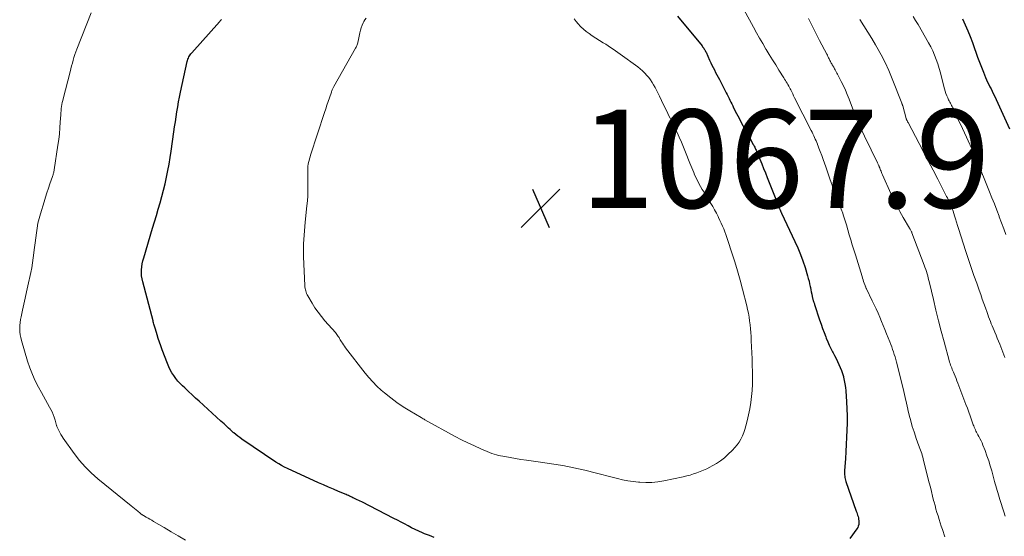
# Model space of a CAD drawing. Units: feet. Extents: x 1915000 to 1920046, y 550000 to 555003.
# Drawn here: x 1915278 to 1915478, y 550182 to 550287 of the extents above; entities that cross this region are included whole.
import ezdxf

# ---------------------------------------------------------------- set-up
doc = ezdxf.new("R2010")
doc.units = ezdxf.units.FT
doc.header["$LTSCALE"] = 100
doc.header["$MEASUREMENT"] = 0
for name, color, linetype, lineweight in [('CONTOUR INDEX', 32, 'Continuous', 25), ('CONTOUR INTERMEDIATE', 40, 'Continuous', 15), ('SPOT ELEVATION', 7, 'Continuous', 15)]:
    doc.layers.add(name, color=color, linetype=linetype, lineweight=lineweight)
doc.styles.add('slant', font='romans.shx', dxfattribs={"oblique": 14.999978})

# ---------------------------------------------------------------- blocks, each defined once
blk = doc.blocks.new('SPOT')
at = {"layer": 'SPOT ELEVATION', "lineweight": 25}
for p, q in [((-3.95, -3.95), (3.86, 3.85)), ((-1.67, 3.81), (1.74, -3.97))]:
    blk.add_line(p, q, dxfattribs=at)

msp = doc.modelspace()

# ---------------------------------------------------------------- linework, layer by layer
at = {"layer": 'CONTOUR INDEX', "flags": 128}
for points, elevation in [([(1915411.89, 550287.86), (1915416.88, 550281.78), (1915417, 550281.63), (1915417.11, 550281.48), (1915417.22, 550281.32), (1915417.32, 550281.16), (1915417.42, 550281), (1915417.51, 550280.83), (1915417.6, 550280.66), (1915417.68, 550280.49), (1915418.42, 550278.88), (1915418.65, 550278.38), (1915418.89, 550277.88), (1915419.13, 550277.39), (1915419.38, 550276.9), (1915419.63, 550276.41), (1915419.89, 550275.92), (1915420.14, 550275.43), (1915420.4, 550274.94), (1915421.79, 550272.27), (1915421.99, 550271.89), (1915422.18, 550271.51), (1915422.36, 550271.13), (1915422.55, 550270.75), (1915422.73, 550270.36), (1915422.91, 550269.98), (1915423.1, 550269.6), (1915423.29, 550269.22), (1915423.89, 550268.04), (1915424.39, 550267.08), (1915424.9, 550266.11), (1915425.41, 550265.16), (1915425.94, 550264.2), (1915427.28, 550261.77), (1915427.38, 550261.58), (1915427.48, 550261.4), (1915427.58, 550261.2), (1915427.67, 550261.01), (1915427.76, 550260.82), (1915427.85, 550260.62), (1915427.93, 550260.43), (1915428.01, 550260.23), (1915428.61, 550258.76), (1915428.99, 550257.82), (1915429.36, 550256.88), (1915429.74, 550255.95), (1915430.11, 550255.01), (1915432.53, 550248.92), (1915432.57, 550248.82), (1915432.61, 550248.72), (1915432.65, 550248.62), (1915432.69, 550248.51), (1915432.74, 550248.41), (1915432.78, 550248.31), (1915432.82, 550248.22), (1915432.86, 550248.13), (1915432.9, 550248.03), (1915432.94, 550247.94), (1915432.99, 550247.85), (1915433.03, 550247.76), (1915435.73, 550242.03), (1915436.31, 550240.73), (1915436.86, 550239.41), (1915437.34, 550238.07), (1915437.79, 550236.71), (1915438.3, 550235.06), (1915438.46, 550234.52), (1915438.6, 550233.97), (1915438.72, 550233.42), (1915438.83, 550232.87), (1915438.87, 550232.66), (1915438.95, 550232.21), (1915439.04, 550231.76), (1915439.14, 550231.32), (1915439.25, 550230.87), (1915439.4, 550230.24), (1915439.43, 550230.11), (1915439.47, 550229.98), (1915439.51, 550229.85), (1915439.56, 550229.73), (1915439.6, 550229.6), (1915439.65, 550229.47), (1915439.69, 550229.34), (1915439.73, 550229.22), (1915440.76, 550226.09), (1915441.06, 550225.22), (1915441.36, 550224.36), (1915441.67, 550223.5), (1915442, 550222.64), (1915442.11, 550222.36), (1915442.4, 550221.65), (1915442.71, 550220.95), (1915443.04, 550220.27), (1915443.39, 550219.59), (1915443.48, 550219.41), (1915443.79, 550218.82), (1915444.1, 550218.23), (1915444.39, 550217.64), (1915444.68, 550217.04), (1915444.95, 550216.44), (1915445.19, 550215.83), (1915445.39, 550215.2), (1915445.58, 550214.56), (1915445.6, 550214.46), (1915445.76, 550213.76), (1915445.89, 550213.06), (1915445.98, 550212.35), (1915446.05, 550211.64), (1915446.21, 550209.45), (1915446.29, 550208), (1915446.34, 550206.56), (1915446.34, 550205.11), (1915446.3, 550203.66), (1915446.24, 550202.21), (1915446.17, 550200.76), (1915446.08, 550199.31), (1915445.99, 550197.86), (1915445.82, 550195.45), (1915445.81, 550195.16), (1915445.81, 550194.88), (1915445.83, 550194.59), (1915445.85, 550194.31), (1915445.9, 550194.03), (1915445.95, 550193.75), (1915446.03, 550193.47), (1915446.11, 550193.2), (1915448.19, 550187.22), (1915448.29, 550186.94), (1915448.38, 550186.66), (1915448.47, 550186.38), (1915448.56, 550186.1), (1915448.63, 550185.82), (1915448.68, 550185.54), (1915448.71, 550185.25), (1915448.72, 550184.96), (1915448.72, 550184.85), (1915448.69, 550184.51), (1915448.61, 550184.18), (1915448.48, 550183.88), (1915448.3, 550183.59), (1915446.87, 550181.64)], 1060), ([(1915362.47, 550181.86), (1915361.5, 550182.23), (1915360.53, 550182.61), (1915360.11, 550182.79), (1915359.37, 550183.11), (1915358.63, 550183.45), (1915357.9, 550183.82), (1915357.18, 550184.2), (1915356.46, 550184.59), (1915355.74, 550184.97), (1915355.02, 550185.35), (1915354.29, 550185.73), (1915347.75, 550189.08), (1915347.46, 550189.23), (1915347.16, 550189.38), (1915346.86, 550189.52), (1915346.55, 550189.66), (1915346.4, 550189.73), (1915346.17, 550189.83), (1915345.95, 550189.94), (1915345.72, 550190.04), (1915345.5, 550190.15), (1915345.27, 550190.26), (1915345.05, 550190.36), (1915344.82, 550190.46), (1915344.59, 550190.56), (1915343.02, 550191.22), (1915342.01, 550191.65), (1915341, 550192.09), (1915340, 550192.53), (1915339, 550192.98), (1915332.68, 550195.86), (1915332.08, 550196.15), (1915331.49, 550196.46), (1915330.91, 550196.8), (1915330.35, 550197.16), (1915323.4, 550201.86), (1915322.98, 550202.15), (1915322.58, 550202.45), (1915322.18, 550202.77), (1915321.79, 550203.09), (1915321.67, 550203.2), (1915321.35, 550203.48), (1915321.04, 550203.77), (1915320.72, 550204.06), (1915320.41, 550204.35), (1915320.11, 550204.65), (1915319.8, 550204.94), (1915319.48, 550205.23), (1915319.17, 550205.52), (1915314.77, 550209.53), (1915314.03, 550210.2), (1915313.3, 550210.88), (1915312.56, 550211.56), (1915311.83, 550212.25), (1915311.38, 550212.66), (1915310.89, 550213.15), (1915310.42, 550213.66), (1915309.99, 550214.2), (1915309.58, 550214.76), (1915309.21, 550215.34), (1915308.87, 550215.95), (1915308.57, 550216.57), (1915308.31, 550217.21), (1915307.25, 550220.02), (1915306.97, 550220.78), (1915306.7, 550221.54), (1915306.45, 550222.31), (1915306.21, 550223.08), (1915305.86, 550224.22), (1915305.8, 550224.42), (1915305.73, 550224.63), (1915305.67, 550224.84), (1915305.61, 550225.04), (1915305.55, 550225.25), (1915305.49, 550225.46), (1915305.43, 550225.67), (1915305.38, 550225.88), (1915303.29, 550233.84), (1915303.16, 550234.44), (1915303.07, 550235.05), (1915303.04, 550235.67), (1915303.05, 550236.28), (1915303.1, 550236.9), (1915303.19, 550237.51), (1915303.32, 550238.12), (1915303.48, 550238.72), (1915305.29, 550244.71), (1915305.68, 550246), (1915306.06, 550247.29), (1915306.44, 550248.58), (1915306.81, 550249.88), (1915307.16, 550251.17), (1915307.5, 550252.48), (1915307.81, 550253.78), (1915308.11, 550255.1), (1915308.38, 550256.43), (1915308.63, 550257.75), (1915308.85, 550259.08), (1915309.06, 550260.42), (1915309.61, 550264.32), (1915309.76, 550265.33), (1915309.91, 550266.35), (1915310.06, 550267.36), (1915310.22, 550268.38), (1915310.39, 550269.39), (1915310.57, 550270.4), (1915310.77, 550271.4), (1915310.98, 550272.41), (1915312.32, 550278.59), (1915312.38, 550278.84), (1915312.46, 550279.08), (1915312.55, 550279.32), (1915312.66, 550279.55), (1915312.78, 550279.78), (1915312.91, 550279.99), (1915313.06, 550280.2), (1915313.23, 550280.39), (1915318.85, 550286.66), (1915318.95, 550286.77), (1915319.04, 550286.88), (1915319.13, 550287), (1915319.22, 550287.11), (1915319.27, 550287.17)], 1060), ([(1915469.78, 550287.29), (1915470.33, 550286.06), (1915470.84, 550284.88), (1915471.32, 550283.69), (1915471.78, 550282.49), (1915472.21, 550281.28), (1915472.47, 550280.53), (1915472.83, 550279.5), (1915473.21, 550278.47), (1915473.61, 550277.45), (1915474.02, 550276.44), (1915474.46, 550275.37), (1915474.67, 550274.89), (1915474.88, 550274.42), (1915475.1, 550273.96), (1915475.34, 550273.5), (1915475.57, 550273.04), (1915475.8, 550272.57), (1915476.02, 550272.11), (1915476.24, 550271.64), (1915479.31, 550264.91)], 1040)]:
    msp.add_lwpolyline(points, dxfattribs=dict(at, elevation=elevation))
at = {"layer": 'CONTOUR INTERMEDIATE', "flags": 128}
for points, elevation in [([(1915311.94, 550181.3), (1915310.5, 550182.16), (1915309.06, 550183.01), (1915307.62, 550183.86), (1915305.48, 550185.12), (1915305.11, 550185.34), (1915304.74, 550185.56), (1915304.36, 550185.77), (1915303.99, 550185.99), (1915303.42, 550186.31), (1915303.34, 550186.37), (1915303.25, 550186.42), (1915303.17, 550186.48), (1915303.08, 550186.53), (1915303, 550186.59), (1915302.92, 550186.66), (1915302.84, 550186.72), (1915302.76, 550186.78), (1915302.26, 550187.19), (1915301.93, 550187.45), (1915301.6, 550187.72), (1915301.27, 550187.98), (1915300.94, 550188.25), (1915294.15, 550193.79), (1915292.83, 550194.96), (1915291.58, 550196.2), (1915290.43, 550197.53), (1915289.35, 550198.92), (1915287.16, 550202.02), (1915286.91, 550202.4), (1915286.67, 550202.78), (1915286.45, 550203.18), (1915286.25, 550203.59), (1915285.87, 550204.38), (1915285.86, 550204.4), (1915285.86, 550204.42), (1915285.85, 550204.44), (1915285.84, 550204.46), (1915285.82, 550204.54), (1915285.81, 550204.56), (1915285.8, 550204.58), (1915285.8, 550204.6), (1915285.79, 550204.62), (1915285.5, 550205.71), (1915285.33, 550206.28), (1915285.13, 550206.83), (1915284.89, 550207.36), (1915284.62, 550207.88), (1915284.36, 550208.35), (1915283.94, 550209.1), (1915283.53, 550209.85), (1915283.11, 550210.6), (1915282.7, 550211.35), (1915282.13, 550212.4), (1915281.47, 550213.69), (1915280.87, 550215), (1915280.36, 550216.35), (1915279.9, 550217.72), (1915278.66, 550221.89), (1915278.51, 550222.48), (1915278.39, 550223.08), (1915278.33, 550223.69), (1915278.3, 550224.3), (1915278.32, 550224.92), (1915278.37, 550225.53), (1915278.45, 550226.14), (1915278.57, 550226.74), (1915278.85, 550228.03), (1915279.13, 550229.28), (1915279.41, 550230.53), (1915279.68, 550231.78), (1915279.96, 550233.03), (1915280.54, 550235.7), (1915280.75, 550236.7), (1915280.93, 550237.71), (1915281.07, 550238.72), (1915281.2, 550239.73), (1915281.2, 550239.78), (1915281.31, 550240.77), (1915281.43, 550241.77), (1915281.55, 550242.76), (1915281.68, 550243.76), (1915281.83, 550244.74), (1915282.01, 550245.73), (1915282.25, 550246.7), (1915282.51, 550247.66), (1915283.25, 550250.1), (1915283.53, 550251.02), (1915283.82, 550251.94), (1915284.13, 550252.86), (1915284.44, 550253.77), (1915284.96, 550255.26), (1915285.02, 550255.43), (1915285.07, 550255.59), (1915285.12, 550255.76), (1915285.16, 550255.93), (1915285.21, 550256.1), (1915285.24, 550256.27), (1915285.28, 550256.44), (1915285.3, 550256.61), (1915286.06, 550261.62), (1915286.22, 550262.78), (1915286.36, 550263.94), (1915286.47, 550265.11), (1915286.55, 550266.28), (1915286.65, 550267.79), (1915286.67, 550268.2), (1915286.71, 550268.62), (1915286.75, 550269.03), (1915286.81, 550269.44), (1915286.87, 550269.85), (1915286.94, 550270.26), (1915287.03, 550270.66), (1915287.12, 550271.06), (1915288.53, 550276.55), (1915288.68, 550277.13), (1915288.84, 550277.71), (1915289, 550278.3), (1915289.15, 550278.88), (1915289.32, 550279.45), (1915289.5, 550280.03), (1915289.7, 550280.6), (1915289.92, 550281.16), (1915292.8, 550288.49)], 1056), ([(1915425.34, 550289.2), (1915427.32, 550285.59), (1915427.94, 550284.47), (1915428.57, 550283.36), (1915429.21, 550282.25), (1915429.86, 550281.15), (1915429.89, 550281.09), (1915430.53, 550280.02), (1915431.18, 550278.96), (1915431.83, 550277.91), (1915432.49, 550276.86), (1915433.48, 550275.31), (1915433.65, 550275.03), (1915433.82, 550274.76), (1915433.99, 550274.48), (1915434.16, 550274.2), (1915434.32, 550273.92), (1915434.47, 550273.63), (1915434.62, 550273.35), (1915434.77, 550273.06), (1915434.88, 550272.84), (1915435.08, 550272.44), (1915435.28, 550272.04), (1915435.48, 550271.64), (1915435.68, 550271.24), (1915439.06, 550264.57), (1915439.23, 550264.23), (1915439.4, 550263.88), (1915439.56, 550263.54), (1915439.72, 550263.19), (1915439.87, 550262.84), (1915440.02, 550262.49), (1915440.17, 550262.14), (1915440.31, 550261.78), (1915440.32, 550261.76), (1915440.46, 550261.4), (1915440.61, 550261.03), (1915440.75, 550260.66), (1915440.88, 550260.3), (1915441.17, 550259.49), (1915441.45, 550258.72), (1915441.73, 550257.95), (1915442, 550257.18), (1915442.27, 550256.41), (1915442.92, 550254.53), (1915443.22, 550253.68), (1915443.53, 550252.83), (1915443.86, 550251.99), (1915444.19, 550251.15), (1915444.52, 550250.31), (1915444.84, 550249.47), (1915445.14, 550248.62), (1915445.44, 550247.76), (1915445.54, 550247.46), (1915445.86, 550246.45), (1915446.18, 550245.44), (1915446.49, 550244.42), (1915446.78, 550243.4), (1915447.09, 550242.36), (1915447.39, 550241.33), (1915447.7, 550240.31), (1915448.01, 550239.29), (1915449.37, 550234.91), (1915449.48, 550234.58), (1915449.59, 550234.24), (1915449.69, 550233.91), (1915449.81, 550233.57), (1915449.97, 550233.09), (1915450, 550233), (1915450.03, 550232.91), (1915450.07, 550232.82), (1915450.11, 550232.73), (1915450.15, 550232.64), (1915450.19, 550232.55), (1915450.23, 550232.46), (1915450.27, 550232.38), (1915451.45, 550229.96), (1915451.85, 550229.13), (1915452.24, 550228.31), (1915452.61, 550227.47), (1915452.98, 550226.63), (1915453.33, 550225.79), (1915453.68, 550224.95), (1915454.02, 550224.1), (1915454.36, 550223.25), (1915455, 550221.61), (1915455.2, 550221.11), (1915455.39, 550220.6), (1915455.57, 550220.09), (1915455.75, 550219.58), (1915455.91, 550219.07), (1915456.07, 550218.55), (1915456.22, 550218.03), (1915456.36, 550217.51), (1915457.58, 550212.71), (1915457.87, 550211.53), (1915458.15, 550210.34), (1915458.42, 550209.15), (1915458.68, 550207.96), (1915458.7, 550207.9), (1915458.96, 550206.74), (1915459.25, 550205.59), (1915459.58, 550204.44), (1915459.93, 550203.3), (1915460.42, 550201.78), (1915460.55, 550201.41), (1915460.68, 550201.04), (1915460.82, 550200.68), (1915460.96, 550200.32), (1915460.98, 550200.28), (1915461.12, 550199.94), (1915461.25, 550199.6), (1915461.37, 550199.25), (1915461.49, 550198.91), (1915461.59, 550198.56), (1915461.7, 550198.21), (1915461.79, 550197.85), (1915461.88, 550197.5), (1915463.01, 550192.96), (1915463.24, 550192.06), (1915463.46, 550191.17), (1915463.69, 550190.28), (1915463.91, 550189.39), (1915464.01, 550189.03), (1915464.19, 550188.32), (1915464.38, 550187.62), (1915464.59, 550186.92), (1915464.8, 550186.22), (1915465.02, 550185.52), (1915465.24, 550184.82), (1915465.47, 550184.13), (1915465.7, 550183.44), (1915466.19, 550182)], 1056), ([(1915459.75, 550287.79), (1915460.25, 550286.95), (1915460.74, 550286.11), (1915462.87, 550282.44), (1915463.32, 550281.61), (1915463.74, 550280.77), (1915464.11, 550279.9), (1915464.44, 550279.02), (1915464.74, 550278.12), (1915465.02, 550277.22), (1915465.28, 550276.32), (1915465.53, 550275.4), (1915466.13, 550273.03), (1915466.26, 550272.57), (1915466.41, 550272.12), (1915466.58, 550271.67), (1915466.77, 550271.23), (1915466.96, 550270.84), (1915467.08, 550270.6), (1915467.19, 550270.37), (1915467.31, 550270.14), (1915467.44, 550269.91), (1915467.56, 550269.68), (1915467.68, 550269.45), (1915467.8, 550269.22), (1915467.91, 550268.98), (1915468.51, 550267.68), (1915468.92, 550266.79), (1915469.33, 550265.9), (1915469.74, 550265.02), (1915470.15, 550264.13), (1915472.06, 550259.99), (1915472.13, 550259.83), (1915472.21, 550259.66), (1915472.28, 550259.5), (1915472.35, 550259.34), (1915472.42, 550259.18), (1915472.49, 550259.02), (1915472.55, 550258.86), (1915472.62, 550258.69), (1915475.27, 550252.15), (1915475.76, 550250.9), (1915476.25, 550249.65), (1915476.73, 550248.4), (1915477.21, 550247.14), (1915477.24, 550247.05), (1915477.69, 550245.84), (1915478.14, 550244.63), (1915478.6, 550243.42)], 1044), ([(1915390.89, 550287.31), (1915391.28, 550286.76), (1915391.72, 550286.25), (1915392.18, 550285.76), (1915392.26, 550285.68), (1915392.79, 550285.19), (1915393.35, 550284.72), (1915393.93, 550284.28), (1915394.54, 550283.87), (1915396.82, 550282.43), (1915397.32, 550282.11), (1915397.82, 550281.79), (1915398.31, 550281.46), (1915398.8, 550281.13), (1915399.29, 550280.8), (1915399.77, 550280.46), (1915400.25, 550280.12), (1915400.73, 550279.77), (1915403.33, 550277.89), (1915403.83, 550277.51), (1915404.31, 550277.11), (1915404.78, 550276.69), (1915405.24, 550276.26), (1915405.28, 550276.22), (1915405.69, 550275.79), (1915406.07, 550275.34), (1915406.42, 550274.86), (1915406.75, 550274.36), (1915407.05, 550273.85), (1915407.35, 550273.33), (1915407.62, 550272.81), (1915407.89, 550272.27), (1915408.22, 550271.59), (1915408.64, 550270.71), (1915409.06, 550269.83), (1915409.49, 550268.95), (1915409.92, 550268.08), (1915409.96, 550267.99), (1915410.4, 550267.07), (1915410.85, 550266.15), (1915411.29, 550265.23), (1915411.73, 550264.31), (1915411.79, 550264.19), (1915412.25, 550263.21), (1915412.7, 550262.21), (1915413.12, 550261.21), (1915413.53, 550260.2), (1915414.41, 550257.98), (1915414.6, 550257.5), (1915414.79, 550257.01), (1915414.98, 550256.53), (1915415.18, 550256.04), (1915415.37, 550255.56), (1915415.59, 550255.09), (1915415.82, 550254.62), (1915416.06, 550254.16), (1915416.23, 550253.84), (1915416.58, 550253.23), (1915416.92, 550252.62), (1915417.28, 550252.02), (1915417.64, 550251.42), (1915418.66, 550249.76), (1915419.05, 550249.11), (1915419.42, 550248.45), (1915419.78, 550247.78), (1915420.13, 550247.11), (1915420.25, 550246.87), (1915420.52, 550246.3), (1915420.79, 550245.74), (1915421.04, 550245.16), (1915421.28, 550244.59), (1915421.5, 550244), (1915421.72, 550243.42), (1915421.93, 550242.83), (1915422.13, 550242.24), (1915422.95, 550239.74), (1915423.54, 550237.9), (1915424.1, 550236.04), (1915424.62, 550234.18), (1915425.12, 550232.3), (1915425.96, 550228.97), (1915426.14, 550228.2), (1915426.3, 550227.43), (1915426.43, 550226.65), (1915426.54, 550225.87), (1915426.63, 550225.08), (1915426.71, 550224.29), (1915426.77, 550223.5), (1915426.82, 550222.71), (1915426.87, 550221.83), (1915426.93, 550220.6), (1915426.98, 550219.37), (1915427.03, 550218.14), (1915427.07, 550216.91), (1915427.12, 550215.52), (1915427.13, 550214.26), (1915427.11, 550213.01), (1915427.04, 550211.76), (1915426.94, 550210.51), (1915426.78, 550209.27), (1915426.59, 550208.03), (1915426.34, 550206.8), (1915426.05, 550205.58), (1915425.78, 550204.52), (1915425.58, 550203.83), (1915425.34, 550203.16), (1915425.07, 550202.51), (1915424.76, 550201.86), (1915424.4, 550201.25), (1915424, 550200.66), (1915423.55, 550200.12), (1915423.06, 550199.6), (1915422.14, 550198.71), (1915421.41, 550198.05), (1915420.63, 550197.44), (1915419.81, 550196.89), (1915418.96, 550196.39), (1915418.48, 550196.14), (1915417.84, 550195.81), (1915417.18, 550195.51), (1915416.52, 550195.24), (1915415.85, 550194.98), (1915415.16, 550194.76), (1915414.47, 550194.55), (1915413.77, 550194.37), (1915413.07, 550194.21), (1915409.14, 550193.37), (1915407.92, 550193.17), (1915406.71, 550193.04), (1915405.48, 550193.02), (1915404.25, 550193.07), (1915403.97, 550193.09), (1915402.89, 550193.21), (1915401.81, 550193.37), (1915400.74, 550193.59), (1915399.68, 550193.85), (1915398.62, 550194.14), (1915397.56, 550194.41), (1915396.5, 550194.68), (1915395.43, 550194.94), (1915393.09, 550195.5), (1915390.84, 550196.01), (1915388.59, 550196.46), (1915386.32, 550196.85), (1915384.05, 550197.19), (1915381.21, 550197.56), (1915380.1, 550197.72), (1915379, 550197.89), (1915377.9, 550198.08), (1915376.81, 550198.29), (1915375.56, 550198.53), (1915375.1, 550198.64), (1915374.64, 550198.77), (1915374.19, 550198.92), (1915373.74, 550199.1), (1915371.96, 550199.87), (1915370.64, 550200.46), (1915369.33, 550201.08), (1915368.04, 550201.73), (1915366.76, 550202.41), (1915360.61, 550205.78), (1915360.41, 550205.89), (1915360.21, 550206), (1915360.02, 550206.12), (1915359.82, 550206.23), (1915357.51, 550207.61), (1915356.19, 550208.44), (1915354.89, 550209.32), (1915353.64, 550210.26), (1915352.42, 550211.24), (1915351.73, 550211.83), (1915350.84, 550212.63), (1915349.99, 550213.47), (1915349.2, 550214.35), (1915348.43, 550215.28), (1915344.45, 550220.42), (1915344.24, 550220.71), (1915344.03, 550221.01), (1915343.83, 550221.32), (1915343.64, 550221.64), (1915343.53, 550221.84), (1915343.4, 550222.06), (1915343.28, 550222.27), (1915343.15, 550222.49), (1915343.01, 550222.7), (1915342.87, 550222.9), (1915342.73, 550223.1), (1915342.57, 550223.3), (1915342.41, 550223.49), (1915340.29, 550225.9), (1915339.57, 550226.76), (1915338.89, 550227.64), (1915338.26, 550228.56), (1915337.67, 550229.51), (1915336.81, 550230.96), (1915336.68, 550231.2), (1915336.56, 550231.45), (1915336.47, 550231.7), (1915336.38, 550231.97), (1915336.31, 550232.23), (1915336.26, 550232.5), (1915336.23, 550232.78), (1915336.21, 550233.05), (1915335.97, 550238.89), (1915335.94, 550239.78), (1915335.94, 550240.66), (1915335.96, 550241.55), (1915336, 550242.44), (1915336.06, 550243.32), (1915336.13, 550244.21), (1915336.21, 550245.1), (1915336.3, 550245.98), (1915336.64, 550249.26), (1915336.73, 550250.28), (1915336.8, 550251.3), (1915336.82, 550252.33), (1915336.82, 550253.35), (1915336.8, 550254.44), (1915336.8, 550254.92), (1915336.79, 550255.4), (1915336.79, 550255.89), (1915336.8, 550256.37), (1915336.8, 550256.57), (1915336.81, 550256.96), (1915336.85, 550257.34), (1915336.9, 550257.72), (1915336.98, 550258.09), (1915337.07, 550258.47), (1915337.17, 550258.84), (1915337.28, 550259.21), (1915337.39, 550259.57), (1915340.21, 550268.24), (1915340.45, 550268.98), (1915340.7, 550269.73), (1915340.95, 550270.47), (1915341.2, 550271.21), (1915341.6, 550272.38), (1915341.65, 550272.53), (1915341.71, 550272.68), (1915341.77, 550272.83), (1915341.83, 550272.98), (1915341.89, 550273.13), (1915341.96, 550273.28), (1915342.03, 550273.42), (1915342.11, 550273.56), (1915346.53, 550281.34), (1915346.62, 550281.51), (1915346.7, 550281.68), (1915346.77, 550281.85), (1915346.83, 550282.03), (1915346.89, 550282.21), (1915346.94, 550282.39), (1915346.98, 550282.57), (1915347.02, 550282.76), (1915347.36, 550284.43), (1915347.49, 550284.96), (1915347.65, 550285.49), (1915347.85, 550285.99), (1915348.08, 550286.49), (1915348.21, 550286.74), (1915348.42, 550287.1), (1915348.64, 550287.43)], 1064), ([(1915438.48, 550287.36), (1915439.23, 550285.87), (1915439.99, 550284.38), (1915440.76, 550282.89), (1915442.19, 550280.13), (1915442.32, 550279.88), (1915442.44, 550279.63), (1915442.57, 550279.38), (1915442.69, 550279.13), (1915442.77, 550278.98), (1915442.85, 550278.81), (1915442.94, 550278.64), (1915443.03, 550278.47), (1915443.12, 550278.3), (1915443.22, 550278.13), (1915443.31, 550277.97), (1915443.41, 550277.8), (1915443.5, 550277.63), (1915443.61, 550277.45), (1915443.71, 550277.27), (1915443.8, 550277.1), (1915443.9, 550276.93), (1915443.98, 550276.77), (1915444.11, 550276.52), (1915444.25, 550276.27), (1915444.38, 550276.02), (1915444.52, 550275.76), (1915445.15, 550274.54), (1915445.59, 550273.67), (1915446, 550272.79), (1915446.38, 550271.9), (1915446.73, 550270.99), (1915448.03, 550267.48), (1915448.09, 550267.3), (1915448.16, 550267.13), (1915448.23, 550266.95), (1915448.3, 550266.77), (1915448.37, 550266.59), (1915448.44, 550266.41), (1915448.52, 550266.24), (1915448.6, 550266.07), (1915452.49, 550258.03), (1915452.55, 550257.9), (1915452.61, 550257.77), (1915452.67, 550257.65), (1915452.73, 550257.52), (1915452.79, 550257.39), (1915452.82, 550257.33), (1915452.84, 550257.27), (1915452.87, 550257.21), (1915452.9, 550257.15), (1915452.92, 550257.08), (1915452.95, 550257.02), (1915452.97, 550256.96), (1915453, 550256.9), (1915453.13, 550256.55), (1915453.22, 550256.31), (1915453.32, 550256.07), (1915453.42, 550255.84), (1915453.52, 550255.6), (1915455.2, 550251.81), (1915455.79, 550250.55), (1915456.4, 550249.31), (1915457.05, 550248.1), (1915457.73, 550246.89), (1915459, 550244.75), (1915459.07, 550244.63), (1915459.14, 550244.51), (1915459.21, 550244.39), (1915459.27, 550244.26), (1915459.34, 550244.14), (1915459.4, 550244.02), (1915459.45, 550243.89), (1915459.5, 550243.76), (1915461.98, 550237.23), (1915462.14, 550236.79), (1915462.29, 550236.35), (1915462.43, 550235.91), (1915462.57, 550235.46), (1915462.7, 550235.01), (1915462.82, 550234.56), (1915462.94, 550234.11), (1915463.05, 550233.65), (1915463.85, 550230.24), (1915464.37, 550228.07), (1915464.91, 550225.92), (1915465.46, 550223.77), (1915466.04, 550221.62), (1915467.08, 550217.8), (1915467.16, 550217.5), (1915467.25, 550217.2), (1915467.35, 550216.91), (1915467.46, 550216.61), (1915467.57, 550216.32), (1915467.68, 550216.03), (1915467.8, 550215.74), (1915467.92, 550215.46), (1915468.08, 550215.1), (1915468.27, 550214.63), (1915468.46, 550214.16), (1915468.65, 550213.68), (1915468.83, 550213.21), (1915470.48, 550208.88), (1915470.77, 550208.11), (1915471.05, 550207.34), (1915471.32, 550206.57), (1915471.6, 550205.8), (1915471.95, 550204.78), (1915472.04, 550204.52), (1915472.15, 550204.26), (1915472.26, 550204), (1915472.38, 550203.74), (1915472.5, 550203.49), (1915472.63, 550203.23), (1915472.76, 550202.98), (1915472.89, 550202.74), (1915473.09, 550202.37), (1915473.32, 550201.94), (1915473.54, 550201.5), (1915473.74, 550201.06), (1915473.92, 550200.6), (1915474.36, 550199.5), (1915474.73, 550198.48), (1915475.09, 550197.46), (1915475.41, 550196.43), (1915475.71, 550195.39), (1915476.29, 550193.23), (1915476.41, 550192.77), (1915476.54, 550192.32), (1915476.67, 550191.86), (1915476.79, 550191.41), (1915476.93, 550190.96), (1915477.06, 550190.5), (1915477.2, 550190.05), (1915477.34, 550189.6), (1915478.16, 550187.04), (1915478.46, 550186.15)], 1052), ([(1915448.91, 550287.17), (1915449.74, 550285.9), (1915450.56, 550284.61), (1915451.35, 550283.31), (1915452.12, 550282), (1915452.39, 550281.54), (1915453.24, 550279.97), (1915454.05, 550278.39), (1915454.78, 550276.76), (1915455.48, 550275.12), (1915457.43, 550270.18), (1915457.43, 550270.16), (1915457.44, 550270.14), (1915457.45, 550270.12), (1915457.45, 550270.1), (1915457.48, 550270.03), (1915457.49, 550270.01), (1915457.5, 550269.99), (1915457.5, 550269.97), (1915457.51, 550269.95), (1915457.55, 550269.86), (1915457.57, 550269.79), (1915457.59, 550269.72), (1915457.61, 550269.65), (1915457.63, 550269.58), (1915458.32, 550267.06), (1915458.34, 550267), (1915458.36, 550266.94), (1915458.38, 550266.88), (1915458.4, 550266.82), (1915458.42, 550266.77), (1915458.45, 550266.71), (1915458.48, 550266.66), (1915458.5, 550266.6), (1915458.54, 550266.54), (1915458.58, 550266.45), (1915458.63, 550266.36), (1915458.68, 550266.27), (1915458.72, 550266.19), (1915460.97, 550261.92), (1915461.92, 550260.11), (1915462.86, 550258.31), (1915463.8, 550256.5), (1915464.74, 550254.69), (1915466.54, 550251.2), (1915466.7, 550250.88), (1915466.87, 550250.55), (1915467.03, 550250.23), (1915467.19, 550249.9), (1915467.35, 550249.57), (1915467.42, 550249.41), (1915467.5, 550249.24), (1915467.57, 550249.07), (1915467.63, 550248.91), (1915467.7, 550248.73), (1915467.76, 550248.56), (1915467.81, 550248.39), (1915467.87, 550248.22), (1915468.16, 550247.26), (1915468.36, 550246.61), (1915468.57, 550245.96), (1915468.77, 550245.3), (1915468.98, 550244.65), (1915470.48, 550239.98), (1915471.01, 550238.36), (1915471.54, 550236.75), (1915472.09, 550235.14), (1915472.65, 550233.54), (1915473.14, 550232.15), (1915473.46, 550231.24), (1915473.78, 550230.33), (1915474.11, 550229.42), (1915474.43, 550228.51), (1915474.75, 550227.62), (1915474.91, 550227.16), (1915475.08, 550226.69), (1915475.26, 550226.23), (1915475.44, 550225.77), (1915475.62, 550225.31), (1915475.8, 550224.86), (1915475.99, 550224.4), (1915476.18, 550223.95), (1915476.32, 550223.61), (1915476.58, 550222.99), (1915476.83, 550222.37), (1915477.09, 550221.74), (1915477.33, 550221.12), (1915478.37, 550218.45)], 1048)]:
    msp.add_lwpolyline(points, dxfattribs=dict(at, elevation=elevation))

# ---------------------------------------------------------------- block references
at = {"layer": 'SPOT ELEVATION'}
msp.add_blockref('SPOT', (1915384.11, 550248.84, 1067.9), dxfattribs=at)

# ---------------------------------------------------------------- texts
at = {"layer": 'SPOT ELEVATION', "style": 'slant', "oblique": 15}
msp.add_text('1067.9', height=20, dxfattribs=at).set_placement((1915392.11, 550248.84, 1067.9))

doc.saveas('drawing.dxf')
